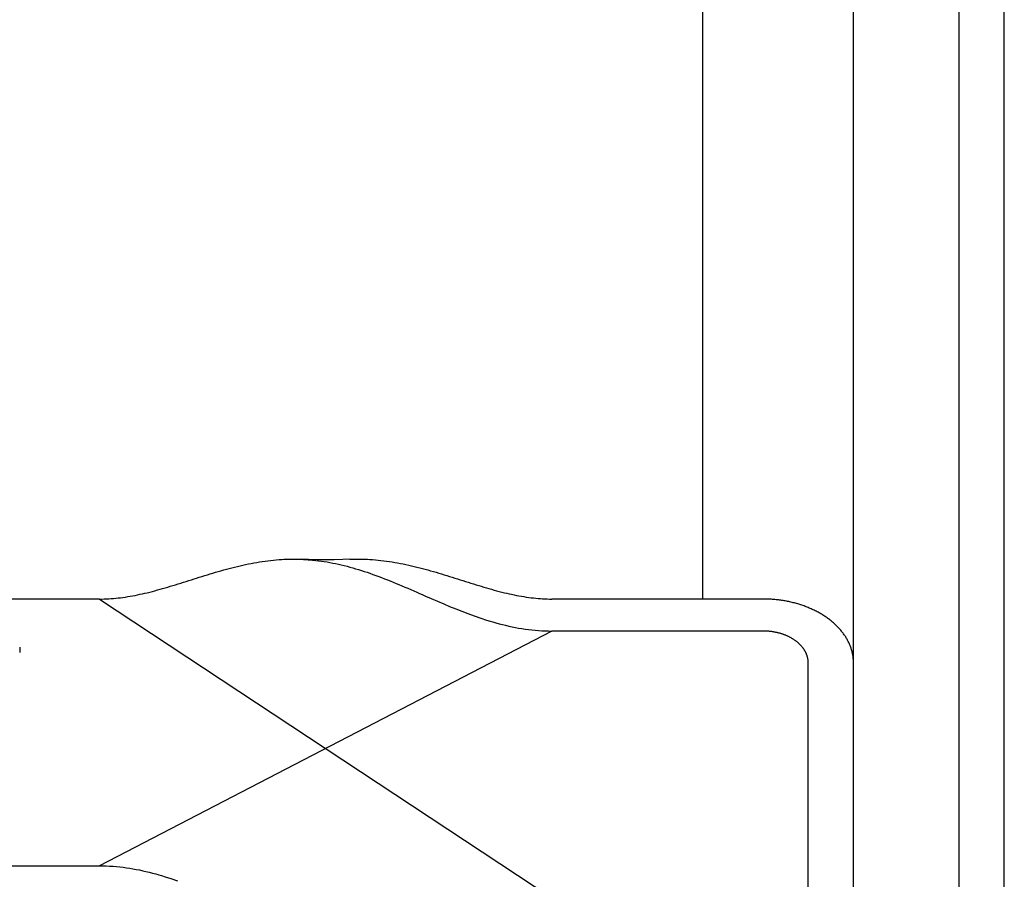
# Model space of a CAD drawing. Extents: x -364 to 1152, y -351 to 638.
# Drawn here: x -65 to 0, y -164 to -107 of the extents above; entities that cross this region are included whole.
import ezdxf

# ---------------------------------------------------------------- set-up
doc = ezdxf.new("R2010")
doc.units = 0
doc.header["$LTSCALE"] = 20
doc.layers.add('DETAIL', color=5, linetype='CONTINUOUS')
doc.layers.add('OUTLINE', color=3, linetype='CONTINUOUS')

msp = doc.modelspace()

# ---------------------------------------------------------------- linework, layer by layer
at = {"layer": 'DETAIL', "color": 5, "linetype": 'CONTINUOUS'}
for p, q in [((-3, -208.5), (-3, 208.5)), ((0, -208.5), (0, 208.5)), ((-10, -165.744), (-10, 165.746)), ((-20, -145.099), (-20, 145.099)), ((-51.23, -143.025), (-51.048, -142.979)), ((-51.048, -142.979), (-50.866, -142.935)), ((-50.866, -142.935), (-50.683, -142.892)), ((-50.866, -142.935), (-50.866, -142.935)), ((-50.683, -142.892), (-50.501, -142.85)), ((-50.501, -142.85), (-50.318, -142.81)), ((-50.501, -142.85), (-50.501, -142.85)), ((-50.318, -142.81), (-50.134, -142.772)), ((-50.134, -142.772), (-49.95, -142.735)), ((-50.134, -142.772), (-50.134, -142.772)), ((-49.95, -142.735), (-49.766, -142.701)), ((-49.766, -142.701), (-49.582, -142.668)), ((-49.766, -142.701), (-49.766, -142.701)), ((-49.582, -142.668), (-49.398, -142.638)), ((-49.398, -142.638), (-49.215, -142.609)), ((-49.398, -142.638), (-49.398, -142.638)), ((-49.215, -142.609), (-49.03, -142.583)), ((-49.03, -142.583), (-48.844, -142.559)), ((-49.03, -142.583), (-49.03, -142.583)), ((-48.844, -142.559), (-48.66, -142.538)), ((-48.66, -142.538), (-48.477, -142.518)), ((-48.66, -142.538), (-48.66, -142.538)), ((-48.477, -142.518), (-48.289, -142.501)), ((-48.289, -142.501), (-48.095, -142.486)), ((-48.289, -142.501), (-48.289, -142.501)), ((-48.095, -142.486), (-47.917, -142.475)), ((-47.917, -142.475), (-47.776, -142.467)), ((-47.917, -142.475), (-47.917, -142.475)), ((-47.776, -142.467), (-47.651, -142.462)), ((-47.651, -142.462), (-47.52, -142.458)), ((-47.651, -142.462), (-47.651, -142.462)), ((-47.52, -142.458), (-47.385, -142.455)), ((-47.385, -142.455), (-47.251, -142.453)), ((-47.385, -142.455), (-47.385, -142.455)), ((-47.251, -142.453), (-47.118, -142.452)), ((-47.118, -142.452), (-47.118, -142.452)), ((-47.118, -142.452), (-46.985, -142.453)), ((-46.985, -142.453), (-46.852, -142.456)), ((-46.852, -142.456), (-46.852, -142.456)), ((-46.852, -142.456), (-46.718, -142.46)), ((-46.718, -142.46), (-46.585, -142.464)), ((-46.15, -142.48), (-46.585, -142.464)), ((-46.585, -142.464), (-46.532, -142.467)), ((-46.532, -142.467), (-46.478, -142.469)), ((-46.478, -142.469), (-46.478, -142.469)), ((-46.478, -142.469), (-46.424, -142.472)), ((-46.424, -142.472), (-46.371, -142.475)), ((-46.371, -142.475), (-46.371, -142.475)), ((-46.371, -142.475), (-46.319, -142.478)), ((-46.319, -142.478), (-46.264, -142.482)), ((-46.264, -142.482), (-46.264, -142.482)), ((-46.264, -142.482), (-46.205, -142.486)), ((-46.205, -142.486), (-46.158, -142.49)), ((-46.158, -142.49), (-46.158, -142.49)), ((-46.158, -142.49), (-46.126, -142.492)), ((-45.577, -142.494), (-46.15, -142.48)), ((-46.126, -142.492), (-46.051, -142.498)), ((-46.051, -142.498), (-46.051, -142.498)), ((-46.051, -142.498), (-45.883, -142.514)), ((-45.883, -142.514), (-45.671, -142.536)), ((-45.671, -142.536), (-45.671, -142.536)), ((-45.671, -142.536), (-45.476, -142.559)), ((-45.006, -142.498), (-45.577, -142.494)), ((-45.476, -142.559), (-45.293, -142.584)), ((-45.293, -142.584), (-45.293, -142.584)), ((-45.293, -142.584), (-45.106, -142.612)), ((-45.106, -142.612), (-44.916, -142.643)), ((-44.434, -142.494), (-45.006, -142.498)), ((-44.916, -142.643), (-44.916, -142.643)), ((-44.916, -142.643), (-44.727, -142.676)), ((-44.727, -142.676), (-44.541, -142.711)), ((-44.541, -142.711), (-44.541, -142.711)), ((-44.541, -142.711), (-44.355, -142.749)), ((-43.862, -142.481), (-44.434, -142.494)), ((-44.355, -142.749), (-44.167, -142.79)), ((-44.167, -142.79), (-44.167, -142.79)), ((-44.167, -142.79), (-43.976, -142.834)), ((-43.976, -142.834), (-43.782, -142.88)), ((-43.415, -142.464), (-43.862, -142.481)), ((-43.782, -142.88), (-43.782, -142.88)), ((-43.782, -142.88), (-43.591, -142.929)), ((-43.591, -142.929), (-43.4, -142.98)), ((-43.415, -142.464), (-43.282, -142.46)), ((-43.4, -142.98), (-43.4, -142.98)), ((-43.4, -142.98), (-43.21, -143.033)), ((-43.282, -142.46), (-43.148, -142.456)), ((-43.148, -142.456), (-43.015, -142.453)), ((-43.148, -142.456), (-43.148, -142.456)), ((-43.015, -142.453), (-42.882, -142.452)), ((-42.882, -142.452), (-42.882, -142.452)), ((-42.882, -142.452), (-42.749, -142.453)), ((-42.749, -142.453), (-42.615, -142.455)), ((-42.615, -142.455), (-42.615, -142.455)), ((-42.615, -142.455), (-42.48, -142.458)), ((-42.48, -142.458), (-42.349, -142.462)), ((-42.349, -142.462), (-42.349, -142.462)), ((-42.349, -142.462), (-42.224, -142.467)), ((-42.224, -142.467), (-42.083, -142.475)), ((-42.083, -142.475), (-42.083, -142.475)), ((-42.083, -142.475), (-41.905, -142.486)), ((-41.905, -142.486), (-41.711, -142.501)), ((-41.711, -142.501), (-41.711, -142.501)), ((-41.711, -142.501), (-41.523, -142.518)), ((-41.523, -142.518), (-41.34, -142.538)), ((-41.34, -142.538), (-41.34, -142.538)), ((-41.34, -142.538), (-41.156, -142.559)), ((-41.156, -142.559), (-40.97, -142.583)), ((-40.97, -142.583), (-40.97, -142.583)), ((-40.97, -142.583), (-40.785, -142.609)), ((-40.785, -142.609), (-40.602, -142.638)), ((-40.602, -142.638), (-40.602, -142.638)), ((-40.602, -142.638), (-40.418, -142.668)), ((-40.418, -142.668), (-40.234, -142.701)), ((-40.234, -142.701), (-40.234, -142.701)), ((-40.234, -142.701), (-40.05, -142.735)), ((-40.05, -142.735), (-39.866, -142.772)), ((-39.866, -142.772), (-39.866, -142.772)), ((-39.866, -142.772), (-39.682, -142.81)), ((-39.682, -142.81), (-39.499, -142.85)), ((-39.499, -142.85), (-39.499, -142.85)), ((-39.499, -142.85), (-39.316, -142.892)), ((-39.316, -142.892), (-39.134, -142.935)), ((-39.134, -142.935), (-39.134, -142.935)), ((-39.134, -142.935), (-38.952, -142.979)), ((-38.952, -142.979), (-38.77, -143.026)), ((-53.565, -143.711), (-53.389, -143.656)), ((-53.389, -143.656), (-53.211, -143.6)), ((-53.389, -143.656), (-53.389, -143.656)), ((-53.211, -143.6), (-53.031, -143.544)), ((-53.031, -143.544), (-52.852, -143.489)), ((-53.031, -143.544), (-53.031, -143.544)), ((-52.852, -143.489), (-52.673, -143.434)), ((-52.673, -143.434), (-52.493, -143.38)), ((-52.673, -143.434), (-52.673, -143.434)), ((-52.493, -143.38), (-52.314, -143.327)), ((-52.314, -143.327), (-52.134, -143.274)), ((-52.314, -143.327), (-52.314, -143.327)), ((-52.134, -143.274), (-51.954, -143.222)), ((-51.954, -143.222), (-51.773, -143.171)), ((-51.954, -143.222), (-51.954, -143.222)), ((-51.773, -143.171), (-51.592, -143.121)), ((-51.592, -143.121), (-51.411, -143.073)), ((-51.592, -143.121), (-51.592, -143.121)), ((-51.411, -143.073), (-51.23, -143.025)), ((-51.23, -143.025), (-51.23, -143.025)), ((-43.21, -143.033), (-43.02, -143.089)), ((-43.02, -143.089), (-43.02, -143.089)), ((-43.02, -143.089), (-42.83, -143.146)), ((-42.83, -143.146), (-42.642, -143.205)), ((-42.642, -143.205), (-42.642, -143.205)), ((-42.642, -143.205), (-42.455, -143.265)), ((-42.455, -143.265), (-42.266, -143.328)), ((-42.266, -143.328), (-42.266, -143.328)), ((-42.266, -143.328), (-42.072, -143.395)), ((-42.072, -143.395), (-41.877, -143.464)), ((-41.877, -143.464), (-41.877, -143.464)), ((-41.877, -143.464), (-41.683, -143.534)), ((-41.683, -143.534), (-41.49, -143.605)), ((-41.49, -143.605), (-41.49, -143.605)), ((-41.49, -143.605), (-41.298, -143.678)), ((-38.77, -143.026), (-38.77, -143.026)), ((-38.77, -143.026), (-38.589, -143.073)), ((-38.589, -143.073), (-38.408, -143.121)), ((-38.408, -143.121), (-38.408, -143.121)), ((-38.408, -143.121), (-38.227, -143.171)), ((-38.227, -143.171), (-38.046, -143.222)), ((-38.046, -143.222), (-38.046, -143.222)), ((-38.046, -143.222), (-37.866, -143.274)), ((-37.866, -143.274), (-37.686, -143.326)), ((-37.686, -143.326), (-37.686, -143.326)), ((-37.686, -143.326), (-37.507, -143.38)), ((-37.507, -143.38), (-37.327, -143.434)), ((-37.327, -143.434), (-37.327, -143.434)), ((-37.327, -143.434), (-37.148, -143.489)), ((-37.148, -143.489), (-36.969, -143.544)), ((-36.969, -143.544), (-36.969, -143.544)), ((-36.969, -143.544), (-36.789, -143.6)), ((-36.789, -143.6), (-36.611, -143.656)), ((-36.611, -143.656), (-36.611, -143.656)), ((-36.611, -143.656), (-36.435, -143.711)), ((-55.651, -144.356), (-55.483, -144.306)), ((-55.483, -144.306), (-55.315, -144.256)), ((-55.483, -144.306), (-55.483, -144.306)), ((-55.315, -144.256), (-55.145, -144.205)), ((-55.145, -144.205), (-54.971, -144.151)), ((-55.145, -144.205), (-55.145, -144.205)), ((-54.971, -144.151), (-54.794, -144.097)), ((-54.794, -144.097), (-54.618, -144.042)), ((-54.794, -144.097), (-54.794, -144.097)), ((-54.618, -144.042), (-54.442, -143.987)), ((-54.442, -143.987), (-54.267, -143.932)), ((-54.442, -143.987), (-54.442, -143.987)), ((-54.267, -143.932), (-54.091, -143.877)), ((-54.091, -143.877), (-53.916, -143.821)), ((-54.091, -143.877), (-54.091, -143.877)), ((-53.916, -143.821), (-53.74, -143.766)), ((-53.74, -143.766), (-53.565, -143.711)), ((-53.74, -143.766), (-53.74, -143.766)), ((-41.298, -143.678), (-41.106, -143.752)), ((-41.106, -143.752), (-41.106, -143.752)), ((-41.106, -143.752), (-40.914, -143.827)), ((-40.914, -143.827), (-40.723, -143.903)), ((-40.723, -143.903), (-40.723, -143.903)), ((-40.723, -143.903), (-40.534, -143.98)), ((-40.534, -143.98), (-40.342, -144.059)), ((-40.342, -144.059), (-40.342, -144.059)), ((-40.342, -144.059), (-40.147, -144.14)), ((-40.147, -144.14), (-39.95, -144.223)), ((-39.95, -144.223), (-39.95, -144.223)), ((-39.95, -144.223), (-39.754, -144.306)), ((-39.754, -144.306), (-39.559, -144.389)), ((-36.435, -143.711), (-36.26, -143.766)), ((-36.26, -143.766), (-36.26, -143.766)), ((-36.26, -143.766), (-36.085, -143.822)), ((-36.085, -143.822), (-35.909, -143.877)), ((-35.909, -143.877), (-35.909, -143.877)), ((-35.909, -143.877), (-35.733, -143.933)), ((-35.733, -143.933), (-35.558, -143.988)), ((-35.558, -143.988), (-35.558, -143.988)), ((-35.558, -143.988), (-35.383, -144.043)), ((-35.383, -144.043), (-35.207, -144.098)), ((-35.207, -144.098), (-35.207, -144.098)), ((-35.207, -144.098), (-35.03, -144.153)), ((-35.03, -144.153), (-34.855, -144.206)), ((-34.855, -144.206), (-34.855, -144.206)), ((-34.855, -144.206), (-34.685, -144.257)), ((-34.685, -144.257), (-34.518, -144.307)), ((-34.518, -144.307), (-34.518, -144.307)), ((-34.518, -144.307), (-34.349, -144.357)), ((-58.461, -144.99), (-58.3, -144.966)), ((-58.3, -144.966), (-58.135, -144.941)), ((-58.135, -144.941), (-57.972, -144.914)), ((-58.135, -144.941), (-58.135, -144.941)), ((-57.972, -144.914), (-57.81, -144.885)), ((-57.81, -144.885), (-57.648, -144.854)), ((-57.81, -144.885), (-57.81, -144.885)), ((-57.648, -144.854), (-57.486, -144.822)), ((-57.486, -144.822), (-57.324, -144.787)), ((-57.486, -144.822), (-57.486, -144.822)), ((-57.324, -144.787), (-57.163, -144.752)), ((-57.163, -144.752), (-57.004, -144.715)), ((-57.163, -144.752), (-57.163, -144.752)), ((-57.004, -144.715), (-56.842, -144.677)), ((-56.842, -144.677), (-56.673, -144.635)), ((-56.842, -144.677), (-56.842, -144.677)), ((-56.673, -144.635), (-56.5, -144.591)), ((-56.5, -144.591), (-56.33, -144.546)), ((-56.5, -144.591), (-56.5, -144.591)), ((-56.33, -144.546), (-56.16, -144.5)), ((-56.16, -144.5), (-55.991, -144.453)), ((-56.16, -144.5), (-56.16, -144.5)), ((-55.991, -144.453), (-55.821, -144.405)), ((-55.821, -144.405), (-55.651, -144.356)), ((-55.821, -144.405), (-55.821, -144.405)), ((-39.559, -144.389), (-39.559, -144.389)), ((-39.559, -144.389), (-39.366, -144.472)), ((-39.366, -144.472), (-39.169, -144.558)), ((-39.169, -144.558), (-39.169, -144.558)), ((-39.169, -144.558), (-38.965, -144.646)), ((-38.965, -144.646), (-38.779, -144.727)), ((-38.779, -144.727), (-38.779, -144.727)), ((-38.779, -144.727), (-38.617, -144.798)), ((-38.617, -144.798), (-38.389, -144.898)), ((-38.389, -144.898), (-38.389, -144.898)), ((-38.389, -144.898), (-38.022, -145.057)), ((-34.349, -144.357), (-34.179, -144.406)), ((-34.179, -144.406), (-34.179, -144.406)), ((-34.179, -144.406), (-34.01, -144.454)), ((-34.01, -144.454), (-33.84, -144.501)), ((-33.84, -144.501), (-33.84, -144.501)), ((-33.84, -144.501), (-33.67, -144.546)), ((-33.67, -144.546), (-33.5, -144.591)), ((-33.5, -144.591), (-33.5, -144.591)), ((-33.5, -144.591), (-33.327, -144.635)), ((-33.327, -144.635), (-33.158, -144.677)), ((-33.158, -144.677), (-33.158, -144.677)), ((-33.158, -144.677), (-32.996, -144.715)), ((-32.996, -144.715), (-32.837, -144.752)), ((-32.837, -144.752), (-32.837, -144.752)), ((-32.837, -144.752), (-32.676, -144.787)), ((-32.676, -144.787), (-32.514, -144.821)), ((-32.514, -144.821), (-32.514, -144.821)), ((-32.514, -144.821), (-32.352, -144.854)), ((-32.352, -144.854), (-32.19, -144.885)), ((-32.19, -144.885), (-32.19, -144.885)), ((-32.19, -144.885), (-32.029, -144.914)), ((-32.029, -144.914), (-31.865, -144.941)), ((-31.865, -144.941), (-31.865, -144.941)), ((-31.865, -144.941), (-31.701, -144.966)), ((-31.701, -144.966), (-31.539, -144.99)), ((-60, -145.099), (-68.651, -145.099)), ((-60, -145.099), (-59.846, -145.097)), ((-60, -145.099), (-30, -164.898)), ((-59.846, -145.097), (-59.691, -145.094)), ((-59.691, -145.094), (-59.537, -145.088)), ((-59.691, -145.094), (-59.691, -145.094)), ((-59.537, -145.088), (-59.383, -145.08)), ((-59.383, -145.08), (-59.229, -145.07)), ((-59.383, -145.08), (-59.383, -145.08)), ((-59.229, -145.07), (-59.075, -145.058)), ((-59.075, -145.058), (-58.921, -145.044)), ((-59.075, -145.058), (-59.075, -145.058)), ((-58.921, -145.044), (-58.768, -145.028)), ((-58.768, -145.028), (-58.616, -145.01)), ((-58.768, -145.028), (-58.768, -145.028)), ((-58.616, -145.01), (-58.461, -144.99)), ((-58.461, -144.99), (-58.461, -144.99)), ((-38.022, -145.057), (-37.591, -145.244)), ((-37.591, -145.244), (-37.591, -145.244)), ((-37.591, -145.244), (-37.182, -145.419)), ((-37.182, -145.419), (-36.789, -145.584)), ((-36.789, -145.584), (-36.789, -145.584)), ((-36.789, -145.584), (-36.386, -145.748)), ((-31.539, -144.99), (-31.539, -144.99)), ((-31.539, -144.99), (-31.384, -145.01)), ((-31.384, -145.01), (-31.233, -145.028)), ((-31.233, -145.028), (-31.233, -145.028)), ((-31.233, -145.028), (-31.079, -145.044)), ((-31.079, -145.044), (-30.925, -145.058)), ((-30.925, -145.058), (-30.925, -145.058)), ((-30.925, -145.058), (-30.771, -145.07)), ((-30.771, -145.07), (-30.617, -145.08)), ((-30.617, -145.08), (-30.617, -145.08)), ((-30.617, -145.08), (-30.463, -145.088)), ((-30.463, -145.088), (-30.309, -145.094)), ((-30.309, -145.094), (-30.309, -145.094)), ((-30.309, -145.094), (-30.154, -145.097)), ((-30.154, -145.097), (-30, -145.099)), ((-16, -145.099), (-30, -145.099)), ((-15.922, -145.099), (-16, -145.099)), ((-15.843, -145.1), (-15.922, -145.099)), ((-15.765, -145.102), (-15.843, -145.1)), ((-15.843, -145.1), (-15.843, -145.1)), ((-15.686, -145.105), (-15.765, -145.102)), ((-15.608, -145.108), (-15.686, -145.105)), ((-15.686, -145.105), (-15.686, -145.105)), ((-15.53, -145.112), (-15.608, -145.108)), ((-15.451, -145.116), (-15.53, -145.112)), ((-15.53, -145.112), (-15.53, -145.112)), ((-15.373, -145.122), (-15.451, -145.116)), ((-15.295, -145.128), (-15.373, -145.122)), ((-15.373, -145.122), (-15.373, -145.122)), ((-15.217, -145.135), (-15.295, -145.128)), ((-15.139, -145.143), (-15.217, -145.135)), ((-15.217, -145.135), (-15.217, -145.135)), ((-15.062, -145.151), (-15.139, -145.143)), ((-14.985, -145.16), (-15.062, -145.151)), ((-15.062, -145.151), (-15.062, -145.151)), ((-14.908, -145.17), (-14.985, -145.16)), ((-14.831, -145.18), (-14.908, -145.17)), ((-14.908, -145.17), (-14.908, -145.17)), ((-14.754, -145.191), (-14.831, -145.18)), ((-14.677, -145.203), (-14.754, -145.191)), ((-14.754, -145.191), (-14.754, -145.191)), ((-14.6, -145.216), (-14.677, -145.203)), ((-14.523, -145.229), (-14.6, -145.216)), ((-14.6, -145.216), (-14.6, -145.216)), ((-14.447, -145.243), (-14.523, -145.229)), ((-14.372, -145.258), (-14.447, -145.243)), ((-14.447, -145.243), (-14.447, -145.243)), ((-14.297, -145.273), (-14.372, -145.258)), ((-14.222, -145.289), (-14.297, -145.273)), ((-14.297, -145.273), (-14.297, -145.273)), ((-14.148, -145.306), (-14.222, -145.289)), ((-14.073, -145.323), (-14.148, -145.306)), ((-14.148, -145.306), (-14.148, -145.306)), ((-13.999, -145.342), (-14.073, -145.323)), ((-13.925, -145.36), (-13.999, -145.342)), ((-13.999, -145.342), (-13.999, -145.342)), ((-13.851, -145.38), (-13.925, -145.36)), ((-13.777, -145.401), (-13.851, -145.38)), ((-13.851, -145.38), (-13.851, -145.38)), ((-13.704, -145.422), (-13.777, -145.401)), ((-13.632, -145.443), (-13.704, -145.422)), ((-13.704, -145.422), (-13.704, -145.422)), ((-13.561, -145.465), (-13.632, -145.443)), ((-13.49, -145.488), (-13.561, -145.465)), ((-13.561, -145.465), (-13.561, -145.465)), ((-13.419, -145.511), (-13.49, -145.488)), ((-13.349, -145.535), (-13.419, -145.511)), ((-13.419, -145.511), (-13.419, -145.511)), ((-13.278, -145.56), (-13.349, -145.535)), ((-13.209, -145.586), (-13.278, -145.56)), ((-13.278, -145.56), (-13.278, -145.56)), ((-13.139, -145.612), (-13.209, -145.586)), ((-13.069, -145.639), (-13.139, -145.612)), ((-13.139, -145.612), (-13.139, -145.612)), ((-36.386, -145.748), (-35.981, -145.909)), ((-35.981, -145.909), (-35.981, -145.909)), ((-35.981, -145.909), (-35.583, -146.062)), ((-35.583, -146.062), (-35.166, -146.213)), ((-35.166, -146.213), (-35.166, -146.213)), ((-35.166, -146.213), (-34.723, -146.365)), ((-13, -145.667), (-13.069, -145.639)), ((-12.933, -145.695), (-13, -145.667)), ((-13, -145.667), (-13, -145.667)), ((-12.867, -145.723), (-12.933, -145.695)), ((-12.801, -145.752), (-12.867, -145.723)), ((-12.867, -145.723), (-12.867, -145.723)), ((-12.735, -145.782), (-12.801, -145.752)), ((-12.669, -145.812), (-12.735, -145.782)), ((-12.735, -145.782), (-12.735, -145.782)), ((-12.604, -145.844), (-12.669, -145.812)), ((-12.54, -145.875), (-12.604, -145.844)), ((-12.604, -145.844), (-12.604, -145.844)), ((-12.475, -145.908), (-12.54, -145.875)), ((-12.411, -145.942), (-12.475, -145.908)), ((-12.475, -145.908), (-12.475, -145.908)), ((-12.347, -145.975), (-12.411, -145.942)), ((-12.286, -146.009), (-12.347, -145.975)), ((-12.347, -145.975), (-12.347, -145.975)), ((-12.226, -146.043), (-12.286, -146.009)), ((-12.166, -146.078), (-12.226, -146.043)), ((-12.226, -146.043), (-12.226, -146.043)), ((-12.106, -146.113), (-12.166, -146.078)), ((-12.047, -146.15), (-12.106, -146.113)), ((-12.106, -146.113), (-12.106, -146.113)), ((-11.988, -146.187), (-12.047, -146.15)), ((-11.93, -146.224), (-11.988, -146.187)), ((-11.988, -146.187), (-11.988, -146.187)), ((-11.872, -146.263), (-11.93, -146.224)), ((-11.814, -146.302), (-11.872, -146.263)), ((-11.872, -146.263), (-11.872, -146.263)), ((-34.723, -146.365), (-34.342, -146.49)), ((-34.342, -146.49), (-34.342, -146.49)), ((-34.342, -146.49), (-34.1, -146.566)), ((-34.1, -146.566), (-33.922, -146.617)), ((-33.922, -146.617), (-33.922, -146.617)), ((-33.922, -146.617), (-33.719, -146.674)), ((-33.719, -146.674), (-33.498, -146.735)), ((-33.498, -146.735), (-33.498, -146.735)), ((-33.498, -146.735), (-33.283, -146.79)), ((-33.283, -146.79), (-33.072, -146.842)), ((-33.072, -146.842), (-33.072, -146.842)), ((-33.072, -146.842), (-32.858, -146.891)), ((-32.858, -146.891), (-32.643, -146.937)), ((-11.757, -146.341), (-11.814, -146.302)), ((-11.703, -146.38), (-11.757, -146.341)), ((-11.757, -146.341), (-11.757, -146.341)), ((-11.65, -146.419), (-11.703, -146.38)), ((-11.597, -146.459), (-11.65, -146.419)), ((-11.65, -146.419), (-11.65, -146.419)), ((-11.544, -146.5), (-11.597, -146.459)), ((-11.492, -146.542), (-11.544, -146.5)), ((-11.544, -146.5), (-11.544, -146.5)), ((-11.44, -146.584), (-11.492, -146.542)), ((-11.389, -146.626), (-11.44, -146.584)), ((-11.44, -146.584), (-11.44, -146.584)), ((-11.339, -146.67), (-11.389, -146.626)), ((-11.289, -146.714), (-11.339, -146.67)), ((-11.339, -146.67), (-11.339, -146.67)), ((-11.24, -146.759), (-11.289, -146.714)), ((-11.193, -146.802), (-11.24, -146.759)), ((-11.24, -146.759), (-11.24, -146.759)), ((-11.148, -146.846), (-11.193, -146.802)), ((-11.102, -146.89), (-11.148, -146.846)), ((-11.148, -146.846), (-11.148, -146.846)), ((-11.058, -146.936), (-11.102, -146.89)), ((-30, -147.22), (-60, -162.776)), ((-32.643, -146.937), (-32.643, -146.937)), ((-32.643, -146.937), (-32.428, -146.98)), ((-32.428, -146.98), (-32.211, -147.02)), ((-32.211, -147.02), (-32.211, -147.02)), ((-32.211, -147.02), (-31.993, -147.057)), ((-31.993, -147.057), (-31.772, -147.09)), ((-31.772, -147.09), (-31.772, -147.09)), ((-31.772, -147.09), (-31.552, -147.12)), ((-31.552, -147.12), (-31.331, -147.146)), ((-31.331, -147.146), (-31.331, -147.146)), ((-31.331, -147.146), (-31.11, -147.168)), ((-31.11, -147.168), (-30.888, -147.187)), ((-30.888, -147.187), (-30.888, -147.187)), ((-30.888, -147.187), (-30.666, -147.201)), ((-30.666, -147.201), (-30.444, -147.212)), ((-30.444, -147.212), (-30.444, -147.212)), ((-30.444, -147.212), (-30.222, -147.217)), ((-30.222, -147.217), (-30, -147.22)), ((-16, -147.22), (-30, -147.22)), ((-15.961, -147.22), (-16, -147.22)), ((-15.922, -147.221), (-15.961, -147.22)), ((-15.882, -147.222), (-15.922, -147.221)), ((-15.922, -147.221), (-15.922, -147.221)), ((-15.843, -147.223), (-15.882, -147.222)), ((-15.804, -147.225), (-15.843, -147.223)), ((-15.843, -147.223), (-15.843, -147.223)), ((-15.765, -147.227), (-15.804, -147.225)), ((-15.726, -147.229), (-15.765, -147.227)), ((-15.765, -147.227), (-15.765, -147.227)), ((-15.687, -147.232), (-15.726, -147.229)), ((-15.647, -147.235), (-15.687, -147.232)), ((-15.687, -147.232), (-15.687, -147.232)), ((-15.608, -147.238), (-15.647, -147.235)), ((-15.57, -147.242), (-15.608, -147.238)), ((-15.608, -147.238), (-15.608, -147.238)), ((-15.531, -147.246), (-15.57, -147.242)), ((-15.492, -147.251), (-15.531, -147.246)), ((-15.531, -147.246), (-15.531, -147.246)), ((-15.454, -147.255), (-15.492, -147.251)), ((-15.415, -147.261), (-15.454, -147.255)), ((-15.454, -147.255), (-15.454, -147.255)), ((-15.377, -147.266), (-15.415, -147.261)), ((-15.338, -147.272), (-15.377, -147.266)), ((-15.377, -147.266), (-15.377, -147.266)), ((-15.3, -147.279), (-15.338, -147.272)), ((-15.262, -147.285), (-15.3, -147.279)), ((-15.3, -147.279), (-15.3, -147.279)), ((-15.224, -147.292), (-15.262, -147.285)), ((-15.186, -147.3), (-15.224, -147.292)), ((-15.224, -147.292), (-15.224, -147.292)), ((-15.149, -147.307), (-15.186, -147.3)), ((-15.111, -147.315), (-15.149, -147.307)), ((-15.149, -147.307), (-15.149, -147.307)), ((-15.074, -147.324), (-15.111, -147.315)), ((-15.037, -147.332), (-15.074, -147.324)), ((-15.074, -147.324), (-15.074, -147.324)), ((-15, -147.341), (-15.037, -147.332)), ((-14.963, -147.351), (-15, -147.341)), ((-15, -147.341), (-15, -147.341)), ((-14.926, -147.361), (-14.963, -147.351)), ((-14.889, -147.371), (-14.926, -147.361)), ((-14.926, -147.361), (-14.926, -147.361)), ((-14.852, -147.382), (-14.889, -147.371)), ((-14.816, -147.392), (-14.852, -147.382)), ((-14.852, -147.382), (-14.852, -147.382)), ((-14.781, -147.403), (-14.816, -147.392)), ((-14.745, -147.415), (-14.781, -147.403)), ((-14.781, -147.403), (-14.781, -147.403)), ((-14.71, -147.426), (-14.745, -147.415)), ((-14.674, -147.438), (-14.71, -147.426)), ((-14.71, -147.426), (-14.71, -147.426)), ((-14.639, -147.451), (-14.674, -147.438)), ((-14.604, -147.464), (-14.639, -147.451)), ((-14.639, -147.451), (-14.639, -147.451)), ((-14.569, -147.477), (-14.604, -147.464)), ((-14.534, -147.49), (-14.569, -147.477)), ((-14.569, -147.477), (-14.569, -147.477)), ((-14.5, -147.504), (-14.534, -147.49)), ((-14.466, -147.518), (-14.5, -147.504)), ((-14.5, -147.504), (-14.5, -147.504)), ((-14.433, -147.532), (-14.466, -147.518)), ((-14.4, -147.547), (-14.433, -147.532)), ((-14.433, -147.532), (-14.433, -147.532)), ((-14.367, -147.562), (-14.4, -147.547)), ((-14.335, -147.577), (-14.367, -147.562)), ((-14.367, -147.562), (-14.367, -147.562)), ((-14.302, -147.592), (-14.335, -147.577)), ((-11.014, -146.982), (-11.058, -146.936)), ((-11.058, -146.936), (-11.058, -146.936)), ((-10.97, -147.028), (-11.014, -146.982)), ((-10.928, -147.075), (-10.97, -147.028)), ((-10.97, -147.028), (-10.97, -147.028)), ((-10.886, -147.123), (-10.928, -147.075)), ((-10.844, -147.171), (-10.886, -147.123)), ((-10.886, -147.123), (-10.886, -147.123)), ((-10.804, -147.22), (-10.844, -147.171)), ((-10.765, -147.268), (-10.804, -147.22)), ((-10.804, -147.22), (-10.804, -147.22)), ((-10.728, -147.315), (-10.765, -147.268)), ((-10.692, -147.364), (-10.728, -147.315)), ((-10.728, -147.315), (-10.728, -147.315)), ((-10.656, -147.413), (-10.692, -147.364)), ((-10.621, -147.462), (-10.656, -147.413)), ((-10.656, -147.413), (-10.656, -147.413)), ((-10.586, -147.512), (-10.621, -147.462)), ((-10.553, -147.563), (-10.586, -147.512)), ((-10.586, -147.512), (-10.586, -147.512)), ((-10.52, -147.614), (-10.553, -147.563)), ((-14.27, -147.608), (-14.302, -147.592)), ((-14.302, -147.592), (-14.302, -147.592)), ((-14.238, -147.625), (-14.27, -147.608)), ((-14.205, -147.641), (-14.238, -147.625)), ((-14.238, -147.625), (-14.238, -147.625)), ((-14.174, -147.658), (-14.205, -147.641)), ((-14.143, -147.675), (-14.174, -147.658)), ((-14.174, -147.658), (-14.174, -147.658)), ((-14.113, -147.692), (-14.143, -147.675)), ((-14.083, -147.71), (-14.113, -147.692)), ((-14.113, -147.692), (-14.113, -147.692)), ((-14.053, -147.727), (-14.083, -147.71)), ((-14.023, -147.746), (-14.053, -147.727)), ((-14.053, -147.727), (-14.053, -147.727)), ((-13.994, -147.764), (-14.023, -147.746)), ((-13.965, -147.783), (-13.994, -147.764)), ((-13.994, -147.764), (-13.994, -147.764)), ((-13.936, -147.802), (-13.965, -147.783)), ((-13.907, -147.822), (-13.936, -147.802)), ((-13.936, -147.802), (-13.936, -147.802)), ((-13.879, -147.841), (-13.907, -147.822)), ((-13.851, -147.861), (-13.879, -147.841)), ((-13.879, -147.841), (-13.879, -147.841)), ((-13.825, -147.88), (-13.851, -147.861)), ((-13.798, -147.9), (-13.825, -147.88)), ((-13.825, -147.88), (-13.825, -147.88)), ((-13.772, -147.921), (-13.798, -147.9)), ((-13.746, -147.942), (-13.772, -147.921)), ((-13.772, -147.921), (-13.772, -147.921)), ((-13.72, -147.963), (-13.746, -147.942)), ((-13.695, -147.984), (-13.72, -147.963)), ((-13.72, -147.963), (-13.72, -147.963)), ((-13.669, -148.006), (-13.695, -147.984)), ((-13.644, -148.028), (-13.669, -148.006)), ((-13.669, -148.006), (-13.669, -148.006)), ((-13.62, -148.05), (-13.644, -148.028)), ((-13.597, -148.072), (-13.62, -148.05)), ((-13.62, -148.05), (-13.62, -148.05)), ((-13.574, -148.094), (-13.597, -148.072)), ((-13.551, -148.116), (-13.574, -148.094)), ((-13.574, -148.094), (-13.574, -148.094)), ((-13.529, -148.139), (-13.551, -148.116)), ((-13.507, -148.162), (-13.529, -148.139)), ((-13.529, -148.139), (-13.529, -148.139)), ((-13.485, -148.185), (-13.507, -148.162)), ((-13.464, -148.208), (-13.485, -148.185)), ((-13.485, -148.185), (-13.485, -148.185)), ((-13.443, -148.232), (-13.464, -148.208)), ((-13.422, -148.256), (-13.443, -148.232)), ((-13.443, -148.232), (-13.443, -148.232)), ((-10.488, -147.666), (-10.52, -147.614)), ((-10.52, -147.614), (-10.52, -147.614)), ((-10.457, -147.718), (-10.488, -147.666)), ((-10.427, -147.769), (-10.457, -147.718)), ((-10.457, -147.718), (-10.457, -147.718)), ((-10.399, -147.819), (-10.427, -147.769)), ((-10.372, -147.871), (-10.399, -147.819)), ((-10.399, -147.819), (-10.399, -147.819)), ((-10.345, -147.923), (-10.372, -147.871)), ((-10.32, -147.975), (-10.345, -147.923)), ((-10.345, -147.923), (-10.345, -147.923)), ((-10.295, -148.028), (-10.32, -147.975)), ((-10.271, -148.081), (-10.295, -148.028)), ((-10.295, -148.028), (-10.295, -148.028)), ((-10.248, -148.135), (-10.271, -148.081)), ((-10.226, -148.189), (-10.248, -148.135)), ((-10.248, -148.135), (-10.248, -148.135)), ((-10.204, -148.243), (-10.226, -148.189)), ((-65.3, -148.281), (-65.3, -148.634)), ((-13.402, -148.281), (-13.422, -148.256)), ((-13.383, -148.305), (-13.402, -148.281)), ((-13.402, -148.281), (-13.402, -148.281)), ((-13.364, -148.328), (-13.383, -148.305)), ((-13.346, -148.352), (-13.364, -148.328)), ((-13.364, -148.328), (-13.364, -148.328)), ((-13.328, -148.377), (-13.346, -148.352)), ((-13.31, -148.402), (-13.328, -148.377)), ((-13.328, -148.377), (-13.328, -148.377)), ((-13.293, -148.427), (-13.31, -148.402)), ((-13.276, -148.452), (-13.293, -148.427)), ((-13.293, -148.427), (-13.293, -148.427)), ((-13.26, -148.478), (-13.276, -148.452)), ((-13.244, -148.504), (-13.26, -148.478)), ((-13.26, -148.478), (-13.26, -148.478)), ((-13.228, -148.53), (-13.244, -148.504)), ((-13.214, -148.555), (-13.228, -148.53)), ((-13.228, -148.53), (-13.228, -148.53)), ((-13.2, -148.58), (-13.214, -148.555)), ((-13.186, -148.606), (-13.2, -148.58)), ((-13.2, -148.58), (-13.2, -148.58)), ((-13.173, -148.632), (-13.186, -148.606)), ((-13.16, -148.658), (-13.173, -148.632)), ((-13.173, -148.632), (-13.173, -148.632)), ((-13.147, -148.685), (-13.16, -148.658)), ((-13.135, -148.711), (-13.147, -148.685)), ((-13.147, -148.685), (-13.147, -148.685)), ((-13.124, -148.738), (-13.135, -148.711)), ((-13.113, -148.765), (-13.124, -148.738)), ((-13.124, -148.738), (-13.124, -148.738)), ((-13.102, -148.792), (-13.113, -148.765)), ((-13.092, -148.819), (-13.102, -148.792)), ((-13.102, -148.792), (-13.102, -148.792)), ((-13.083, -148.846), (-13.092, -148.819)), ((-13.074, -148.872), (-13.083, -148.846)), ((-13.083, -148.846), (-13.083, -148.846)), ((-13.066, -148.9), (-13.074, -148.872)), ((-10.185, -148.297), (-10.204, -148.243)), ((-10.204, -148.243), (-10.204, -148.243)), ((-10.166, -148.35), (-10.185, -148.297)), ((-10.148, -148.404), (-10.166, -148.35)), ((-10.166, -148.35), (-10.166, -148.35)), ((-10.132, -148.458), (-10.148, -148.404)), ((-10.116, -148.512), (-10.132, -148.458)), ((-10.132, -148.458), (-10.132, -148.458)), ((-10.101, -148.567), (-10.116, -148.512)), ((-10.087, -148.621), (-10.101, -148.567)), ((-10.101, -148.567), (-10.101, -148.567)), ((-10.074, -148.677), (-10.087, -148.621)), ((-10.062, -148.732), (-10.074, -148.677)), ((-10.074, -148.677), (-10.074, -148.677)), ((-10.051, -148.788), (-10.062, -148.732)), ((-10.042, -148.843), (-10.051, -148.788)), ((-10.051, -148.788), (-10.051, -148.788)), ((-10.033, -148.897), (-10.042, -148.843)), ((-13.058, -148.927), (-13.066, -148.9)), ((-13.066, -148.9), (-13.066, -148.9)), ((-13.05, -148.954), (-13.058, -148.927)), ((-13.044, -148.981), (-13.05, -148.954)), ((-13.05, -148.954), (-13.05, -148.954)), ((-13.037, -149.009), (-13.044, -148.981)), ((-13.031, -149.037), (-13.037, -149.009)), ((-13.037, -149.009), (-13.037, -149.009)), ((-13.026, -149.064), (-13.031, -149.037)), ((-13.021, -149.092), (-13.026, -149.064)), ((-13.026, -149.064), (-13.026, -149.064)), ((-13.016, -149.119), (-13.021, -149.092)), ((-13.013, -149.147), (-13.016, -149.119)), ((-13.016, -149.119), (-13.016, -149.119)), ((-13.009, -149.175), (-13.013, -149.147)), ((-13.006, -149.202), (-13.009, -149.175)), ((-13.009, -149.175), (-13.009, -149.175)), ((-13.004, -149.23), (-13.006, -149.202)), ((-13.002, -149.258), (-13.004, -149.23)), ((-13.004, -149.23), (-13.004, -149.23)), ((-13.001, -149.286), (-13.002, -149.258)), ((-13, -149.314), (-13.001, -149.286)), ((-13.001, -149.286), (-13.001, -149.286)), ((-13, -149.341), (-13, -149.314)), ((-13, -185.757), (-13, -149.341)), ((-10.025, -148.953), (-10.033, -148.897)), ((-10.033, -148.897), (-10.033, -148.897)), ((-10.019, -149.008), (-10.025, -148.953)), ((-10.013, -149.063), (-10.019, -149.008)), ((-10.019, -149.008), (-10.019, -149.008)), ((-10.008, -149.119), (-10.013, -149.063)), ((-10.005, -149.174), (-10.008, -149.119)), ((-10.008, -149.119), (-10.008, -149.119)), ((-10.002, -149.23), (-10.005, -149.174)), ((-10.001, -149.286), (-10.002, -149.23)), ((-10.002, -149.23), (-10.002, -149.23)), ((-10, -149.341), (-10.001, -149.286)), ((-114, -162.776), (-60, -162.776)), ((-60, -162.776), (-59.778, -162.779)), ((-59.778, -162.779), (-59.556, -162.785)), ((-59.556, -162.785), (-59.556, -162.785)), ((-59.556, -162.785), (-59.334, -162.795)), ((-59.334, -162.795), (-59.112, -162.81)), ((-59.112, -162.81), (-59.112, -162.81)), ((-59.112, -162.81), (-58.89, -162.828)), ((-58.89, -162.828), (-58.669, -162.85)), ((-58.669, -162.85), (-58.669, -162.85)), ((-58.669, -162.85), (-58.448, -162.876)), ((-58.448, -162.876), (-58.228, -162.906)), ((-58.228, -162.906), (-58.228, -162.906)), ((-58.228, -162.906), (-58.007, -162.94)), ((-58.007, -162.94), (-57.789, -162.976)), ((-57.789, -162.976), (-57.789, -162.976)), ((-57.789, -162.976), (-57.572, -163.016)), ((-57.572, -163.016), (-57.357, -163.059)), ((-57.357, -163.059), (-57.357, -163.059)), ((-57.357, -163.059), (-57.142, -163.106)), ((-57.142, -163.106), (-56.928, -163.155)), ((-56.928, -163.155), (-56.928, -163.155)), ((-56.928, -163.155), (-56.717, -163.206)), ((-56.717, -163.206), (-56.502, -163.262)), ((-56.502, -163.262), (-56.502, -163.262)), ((-56.502, -163.262), (-56.281, -163.322)), ((-56.281, -163.322), (-56.078, -163.379)), ((-56.078, -163.379), (-56.078, -163.379)), ((-56.078, -163.379), (-55.9, -163.431)), ((-55.9, -163.431), (-55.658, -163.506)), ((-55.658, -163.506), (-55.658, -163.506)), ((-55.658, -163.506), (-55.277, -163.631)), ((-55.277, -163.631), (-54.834, -163.783))]:
    msp.add_line(p, q, dxfattribs=at)
at = {"layer": 'OUTLINE', "color": 3, "linetype": 'CONTINUOUS'}
msp.add_line((0, -208.5), (0, 208.5), dxfattribs=at)

doc.saveas('drawing.dxf')
